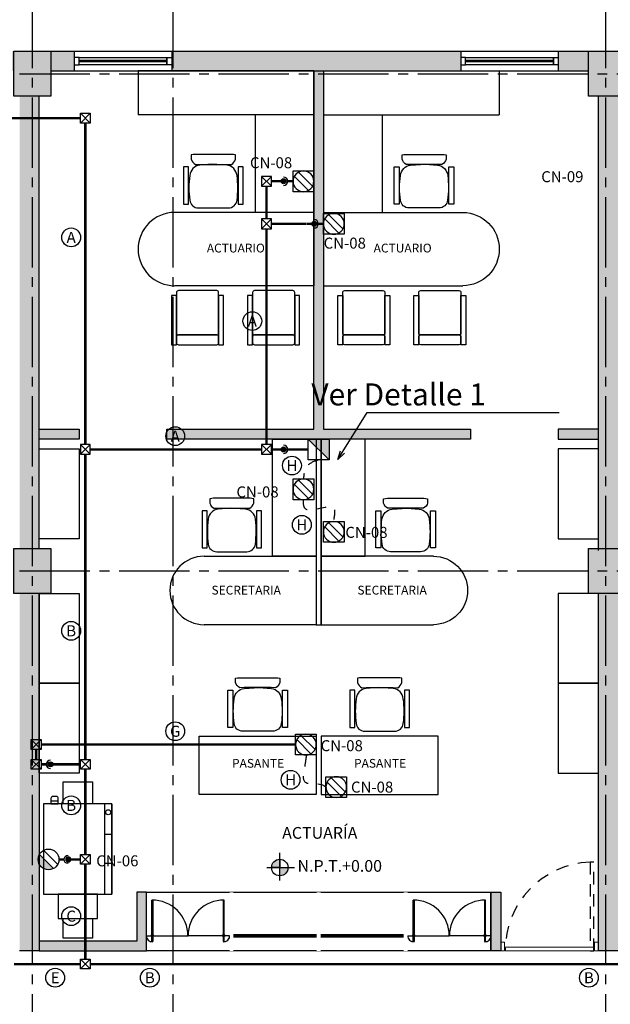
# Model space of a CAD drawing. Units: millimetres. Extents: x 0 to 328, y 0 to 41.
# Drawn here: x 32 to 38, y 23 to 34 of the extents above; entities that cross this region are included whole.
import ezdxf
from ezdxf.enums import TextEntityAlignment as Align

# ---------------------------------------------------------------- set-up
doc = ezdxf.new("R2010")
doc.units = ezdxf.units.MM
doc.header["$PDMODE"] = 3
doc.header["$PDSIZE"] = 0.024
for name, pattern in [('ACAD_ISO04W100', [30, 24, -3, 0, -3]), ('DASHED2', [9.525, 6.35, -3.175]), ('DIVIDE5', [0.24, 0.12, -0.04, 0, -0.04, 0, -0.04])]:
    doc.linetypes.add(name, pattern=pattern)
for name, color, linetype in [('_AB_ARQ_1.1_ESTRUCTURA', 5, 'Continuous'), ('_AB_ARQ_2.1_MUROS', 22, 'Continuous'), ('_AB_ARQ_3.1_MUROS BAJOS', 31, 'Continuous'), ('_AB_ARQ_4.1_MUROS TABLA ROCA - DUROCK', 142, 'Continuous'), ('_AC_LIN_4.1_EJES PRINCIPALES', 114, 'Continuous'), ('_AD_HAT_3.1_RELLENO 40%', 253, 'Continuous'), ('_AD_HAT_4.1_RELLENO 60%', 251, 'Continuous'), ('_AE_TEX_1.1_TEXTOS GENERALES', 7, 'Continuous'), ('_AF_COT_1.1_COTAS GENERALES', 252, 'Continuous'), ('_AG_BLQ_1.1_MUEBLES', 132, 'Continuous'), ('_AG_BLQ_1.3_MUEBLES BARRAS', 153, 'Continuous'), ('_AH_CAN_1.1_ALUMINIO', 123, 'Continuous'), ('_AH_CAN_2.1_CRISTAL', 141, 'Continuous'), ('_AJ_CAR_1.1_PUERTAS MADERA', 11, 'Continuous'), ('_AM_SEÑ_1.1_SEÑALIZACION', 251, 'Continuous'), ('IE N Canalizaciones', 160, 'Continuous'), ('IE N Contactos', 3, 'Continuous'), ('IE N Contactos TXT', 2, 'Continuous'), ('PROYECCIONES PUERTAS', 145, 'Continuous')]:
    doc.layers.add(name, color=color, linetype=linetype)
doc.layers.add('_TFJFA_MTY_ARQ-01$0$_AJ_CAR_1.1_PUERTAS MADERA', color=11, linetype='Continuous', lineweight=0)
doc.styles.add('_TEX 1 A 75_', font='arial.ttf', dxfattribs={"height": 0.095})
doc.styles.add('IE', font='swisse.ttf', dxfattribs={"height": 0.15})
doc.styles.get("Standard").update_dxf_attribs({"font": 'arial.ttf'})
doc.styles.add('TEXTOS', font='arial.ttf')
doc.dimstyles.new('_COT 1 A 75_', dxfattribs={"dimtxt": 0.095, "dimasz": 0.25, "dimexe": 0.08, "dimexo": 0.05, "dimgap": 0.02, "dimtad": 0, "dimtih": 1, "dimtoh": 1, "dimzin": 0, "dimdsep": 46, "dimtxsty": '_TEX 1 A 75_', "dimblk": 'OPEN90', "dimcen": 0.05, "dimadec": 0, "dimazin": 0, "dimtfac": 1, "dimtofl": 0, "dimtmove": 2, "dimatfit": 3, "dimldrblk": 'DOT', "dimfxl": 0, "dimtolj": 1, "dimtzin": 0, "dimarcsym": 0})
doc.dimstyles.new('LCM-100', dxfattribs={"dimtxt": 0.18, "dimasz": 0.09, "dimexe": 0.09, "dimexo": 0.09, "dimgap": 0.09, "dimtad": 0, "dimzin": 0, "dimdsep": 46, "dimtxsty": 'TEXTOS', "dimblk": 'OPEN30', "dimcen": 0.09, "dimclrd": 22, "dimclre": 22, "dimclrt": 7, "dimazin": 2, "dimtfac": 1, "dimtmove": 2, "dimatfit": 3, "dimldrblk": 'OPEN30', "dimfxl": 0, "dimtolj": 1, "dimtzin": 0, "dimarcsym": 0})

# ---------------------------------------------------------------- blocks, each defined once
blk = doc.blocks.new('A$C3E577246')
blk.add_lwpolyline([(0, 0.6), (3.53, 0.6), (3.53, 0), (0, 0)], close=True)
blk = doc.blocks.new('puerta1.00m')
at = {"layer": '_TFJFA_MTY_ARQ-01$0$_AJ_CAR_1.1_PUERTAS MADERA'}
for points in [[(-0.96, 0), (-1, 0), (-1, 0.089), (-0.96, 0.089)], [(-0.955, 0), (-0.955, 0.04), (-0.045, 0.04), (-0.045, 0)], [(0, 0), (-0.04, 0), (-0.04, 0.089), (0, 0.089)]]:
    blk.add_lwpolyline(points, close=True, dxfattribs=at)
at = {"layer": 'PROYECCIONES PUERTAS', "linetype": 'DASHED2', "ltscale": 0.02}
blk.add_lwpolyline([(-0.045, 0.91), (-0.085, 0.91), (-0.085, 0), (-0.045, 0)], close=True, dxfattribs=at)
blk.add_arc((-0.05, 0.005), 0.905, 92.2305, 180.3441, dxfattribs=at)
blk = doc.blocks.new('_Open90')
at = {"color": 0, "linetype": 'ByBlock', "lineweight": -2}
for p, q in [((-0.5, 0.5), (0, 0)), ((0, 0), (-1, 0)), ((0, 0), (-0.5, -0.5))]:
    blk.add_line(p, q, dxfattribs=at)
blk = doc.blocks.new('*D88')
at = {"layer": '_AF_COT_1.1_COTAS GENERALES', "color": 0, "lineweight": -2}
for p, q in [((16.617, 31.804), (16.617, 35.018)), ((44.732, 31.804), (44.732, 35.018)), ((16.867, 34.938), (30.494, 34.938)), ((44.482, 34.938), (30.855, 34.938))]:
    blk.add_line(p, q, dxfattribs=at)
at = {"layer": 'DEFPOINTS', "color": 0}
for p in [(44.732, 34.938), (16.617, 31.754), (44.732, 31.754)]:
    blk.add_point(p, dxfattribs=at)
at = {"layer": '_AF_COT_1.1_COTAS GENERALES', "color": 0, "lineweight": -2, "xscale": 0.25, "yscale": 0.25, "zscale": 0.25, "rotation": 180}
blk.add_blockref('_Open90', (16.617, 34.938), dxfattribs=at)
at = {"layer": '_AF_COT_1.1_COTAS GENERALES', "color": 0, "lineweight": -2, "xscale": 0.25, "yscale": 0.25, "zscale": 0.25}
blk.add_blockref('_Open90', (44.732, 34.938), dxfattribs=at)
at = {"layer": '_AF_COT_1.1_COTAS GENERALES', "color": 0, "insert": (30.674, 34.938), "char_height": 0.095, "attachment_point": 5, "style": '_TEX 1 A 75_'}
blk.add_mtext('\\A1;28.12', dxfattribs=at)
blk = doc.blocks.new('_DOT')
at = {"color": 0, "linetype": 'ByBlock'}
blk.add_line((-0.5, 0), (-1, 0), dxfattribs=at)
at = {"color": 0, "linetype": 'ByBlock', "const_width": 0.5}
blk.add_lwpolyline([(-0.25, 0, 1), (0.25, 0, 1)], format="xyb", close=True, dxfattribs=at)
blk = doc.blocks.new('A$C2B24205C')
for p, q in [((0, 0), (-1.8, 0)), ((-1.8, 0), (-1.8, -0.45)), ((0, 0), (0, -2.2)), ((0, -0.45), (-1.8, -0.45)), ((-0.6, -0.45), (-0.6, -1.45)), ((0, -1.45), (-1.425, -1.45)), ((0, -2.2), (-1.425, -2.2))]:
    blk.add_line(p, q)
for points in [[(-0.804, -0.905), (-0.804, -0.86, 0.044848), (-0.881, -0.856), (-1.177, -0.856, 0.044848), (-1.255, -0.86), (-1.255, -0.905, 0.191074), (-1.213, -0.958, -0.004553), (-0.845, -0.958, 0.191074)], [(-1.044, -0.957), (-1.168, -0.966, 0.348834), (-1.272, -1.071, 0.063352), (-1.271, -1.325, 0.384215), (-1.182, -1.403), (-0.876, -1.403, 0.384215), (-0.787, -1.325, 0.063352), (-0.787, -1.071, 0.35049), (-0.891, -0.966)], [(-0.975, -2.27, 0.414214), (-0.995, -2.25), (-1.387, -2.25, 0.414214), (-1.407, -2.27), (-1.407, -2.684, 0.414214), (-1.387, -2.704), (-0.995, -2.704, 0.414214), (-0.975, -2.684)], [(-0.196, -2.27, 0.414214), (-0.216, -2.25), (-0.608, -2.25, 0.414214), (-0.628, -2.27), (-0.628, -2.684, 0.414214), (-0.608, -2.704), (-0.216, -2.704, 0.414214), (-0.196, -2.684)], [(-0.975, -2.724, 0.414214), (-0.995, -2.704), (-1.387, -2.704, 0.414214), (-1.407, -2.724), (-1.407, -2.784, 0.414214), (-1.387, -2.804), (-0.995, -2.804, 0.414214), (-0.975, -2.784)], [(-0.196, -2.724, 0.414214), (-0.216, -2.704), (-0.608, -2.704, 0.414214), (-0.628, -2.724), (-0.628, -2.784, 0.414214), (-0.608, -2.804), (-0.216, -2.804, 0.414214), (-0.196, -2.784)]]:
    blk.add_lwpolyline(points, format="xyb", close=True)
for points in [[(-1.283, -0.984), (-1.334, -0.984), (-1.334, -1.364), (-1.283, -1.364)], [(-0.724, -0.984), (-0.775, -0.984), (-0.775, -1.364), (-0.724, -1.364)], [(-1.407, -2.3), (-1.457, -2.3), (-1.457, -2.804), (-1.407, -2.804)], [(-0.925, -2.3), (-0.975, -2.3), (-0.975, -2.804), (-0.925, -2.804)], [(-0.628, -2.3), (-0.678, -2.3), (-0.678, -2.804), (-0.628, -2.804)], [(-0.146, -2.3), (-0.196, -2.3), (-0.196, -2.804), (-0.146, -2.804)]]:
    blk.add_lwpolyline(points, close=True)
blk.add_arc((-1.425, -1.825), 0.375, 90, 270)
blk = doc.blocks.new('A$C340447BD')
for points in [[(-0.45, 0), (0, 0), (0, -1.2), (-0.45, -1.2)], [(-1.119, -0.734), (-1.17, -0.734), (-1.17, -1.114), (-1.119, -1.114)], [(-0.561, -0.734), (-0.611, -0.734), (-0.611, -1.114), (-0.561, -1.114)]]:
    blk.add_lwpolyline(points, close=True)
for points in [[(-0.64, -0.655), (-0.64, -0.61, 0.044848), (-0.717, -0.606), (-1.013, -0.606, 0.044848), (-1.091, -0.61), (-1.091, -0.655, 0.191074), (-1.05, -0.708, -0.004553), (-0.681, -0.708, 0.191074)], [(-0.88, -0.707), (-1.004, -0.716, 0.348834), (-1.108, -0.821, 0.063352), (-1.107, -1.075, 0.384215), (-1.019, -1.153), (-0.712, -1.153, 0.384215), (-0.624, -1.075, 0.063352), (-0.623, -0.821, 0.35049), (-0.727, -0.716)]]:
    blk.add_lwpolyline(points, format="xyb", close=True)
blk.add_lwpolyline([(-1.15, -1.2), (0, -1.2), (0, -1.9), (-1.15, -1.9)])
blk.add_arc((-1.15, -1.55), 0.35, 90, 270)
blk = doc.blocks.new('A$C70C52739')
for points in [[(0.226, 0.498), (0.226, 0.543, 0.044848), (0.148, 0.547), (-0.148, 0.547, 0.044848), (-0.226, 0.543), (-0.226, 0.498, 0.191074), (-0.184, 0.445, -0.004553), (0.184, 0.445, 0.191074)], [(-0.014, 0.446), (-0.139, 0.437, 0.348834), (-0.242, 0.332, 0.063352), (-0.242, 0.078, 0.384215), (-0.153, 0), (0.153, 0, 0.384215), (0.242, 0.078, 0.063352), (0.242, 0.332, 0.35049), (0.138, 0.437)]]:
    blk.add_lwpolyline(points, format="xyb", close=True)
for points in [[(-0.254, 0.419), (-0.305, 0.419), (-0.305, 0.039), (-0.254, 0.038)], [(0.305, 0.419), (0.254, 0.419), (0.254, 0.039), (0.305, 0.038)]]:
    blk.add_lwpolyline(points, close=True)
blk = doc.blocks.new('A$C3A126289')
blk.add_lwpolyline([(0, 0), (0, 1.2), (-0.6, 1.2), (-0.6, 0)], close=True)
blk = doc.blocks.new('A$C71E028A7')
blk.add_lwpolyline([(0, 0), (0, 0.92), (0.41, 0.92), (0.41, 0)], close=True)
blk = doc.blocks.new('A$C076C0E9F')
at = {"layer": '_AD_HAT_4.1_RELLENO 60%'}
h = blk.add_hatch(color=256, dxfattribs=at)
h.paths.add_polyline_path([(-11.525, 5.036), (-11.525, 4.911), (-11.425, 4.911), (-11.425, 5.036)], flags=17)
h.paths.add_polyline_path([(-5.83, 4.911), (-5.75, 4.911), (-5.75, 5.011), (-5.83, 5.011)])
h.paths.add_polyline_path([(-5.83, 8.403), (-5.75, 8.403), (-5.75, 8.503), (-5.83, 8.503)])
h.paths.add_polyline_path([(-5.83, 11.858), (-5.75, 11.858), (-5.75, 11.958), (-5.83, 11.958)])
h.paths.add_polyline_path([(-13.105, 20.925), (-12.725, 20.925), (-12.725, 20.465), (-13.105, 20.465)])
h.paths.add_polyline_path([(-0.59, 0), (0, 0), (0, 1.83), (-0.59, 1.83)])
h.paths.add_polyline_path([(-27.485, 0.255), (-28.115, 0.255), (-28.115, 0), (-27.485, 0)])
h.paths.add_polyline_path([(-13.105, 15.865), (-12.725, 15.865), (-12.725, 15.405), (-13.105, 15.405)])
h.paths.add_polyline_path([(-23.045, 5.036), (-23.045, 4.911), (-22.945, 4.911), (-22.945, 5.036)])
h.paths.add_polyline_path([(-23.045, 8.528), (-23.045, 8.403), (-22.945, 8.403), (-22.945, 8.528)])
h.paths.add_polyline_path([(-23.045, 11.983), (-23.045, 11.858), (-22.945, 11.858), (-22.945, 11.983)])
h.paths.add_polyline_path([(-17.31, 5.036), (-17.31, 4.911), (-17.21, 4.911), (-17.21, 5.036)])
h.paths.add_polyline_path([(-17.31, 8.528), (-17.31, 8.403), (-17.21, 8.403), (-17.21, 8.528)])
h.paths.add_polyline_path([(-17.31, 11.983), (-17.31, 11.858), (-17.21, 11.858), (-17.21, 11.983)])
h.paths.add_polyline_path([(-11.525, 5.036), (-11.525, 4.911), (-11.425, 4.911), (-11.425, 5.036)], flags=17)
h.paths.add_polyline_path([(-11.525, 8.528), (-11.525, 8.403), (-11.425, 8.403), (-11.425, 8.528)])
h.paths.add_polyline_path([(-11.525, 11.983), (-11.525, 11.858), (-11.425, 11.858), (-11.425, 11.983)])
h.paths.add_polyline_path([(-25.495, 20.925), (-25.155, 20.925), (-25.155, 20.465), (-25.495, 20.465)])
h.paths.add_polyline_path([(-28.115, 20.925), (-27.785, 20.925), (-27.785, 20.465), (-28.115, 20.465)])
h.paths.add_polyline_path([(-0.365, 20.925), (0, 20.925), (0, 20.465), (-0.365, 20.465)])
h.paths.add_polyline_path([(-0.365, 15.405), (0, 15.405), (0, 15.865), (-0.365, 15.865)])
h.paths.add_polyline_path([(-0.365, 26.015), (0, 26.015), (0, 25.555), (-0.365, 25.555)])
h.paths.add_polyline_path([(-7.215, 26.015), (-6.865, 26.015), (-6.865, 25.555), (-7.215, 25.555)])
h.paths.add_polyline_path([(-13.105, 26.015), (-12.725, 26.015), (-12.725, 25.555), (-13.105, 25.555)])
h.paths.add_polyline_path([(-25.495, 15.865), (-25.155, 15.865), (-25.155, 15.405), (-25.495, 15.405)])
h.paths.add_polyline_path([(-25.495, 26.015), (-25.155, 26.015), (-25.155, 25.555), (-25.495, 25.555)])
h.paths.add_polyline_path([(-19.325, 26.015), (-18.945, 26.015), (-18.945, 25.555), (-19.325, 25.555)])
h.paths.add_polyline_path([(-19.325, 20.925), (-18.945, 20.925), (-18.945, 20.465), (-19.325, 20.465)])
h.paths.add_polyline_path([(-7.215, 20.925), (-6.865, 20.925), (-6.865, 20.465), (-7.215, 20.465)])
h.paths.add_polyline_path([(-7.215, 15.405), (-6.865, 15.405), (-6.865, 15.865), (-7.215, 15.865)])
h.paths.add_polyline_path([(-19.325, 15.405), (-18.945, 15.405), (-18.945, 15.865), (-19.325, 15.865)])
h.paths.add_polyline_path([(-23.325, 0), (-22.705, 0), (-22.705, 1.83), (-23.325, 1.83)])
h.paths.add_polyline_path([(-17.645, 0), (-16.915, 0), (-16.915, 1.83), (-17.645, 1.83)])
h.paths.add_polyline_path([(-6.155, 0), (-5.375, 0), (-5.375, 1.83), (-6.155, 1.83)])
h.paths.add_polyline_path([(-11.895, 0), (-11.155, 0), (-11.155, 1.83), (-11.895, 1.83)])
h.paths.add_polyline_path([(-25.065, 0.255), (-25.695, 0.255), (-25.695, 0), (-25.065, 0)])
at = {"layer": '_AB_ARQ_1.1_ESTRUCTURA'}
for points in [[(-13.105, 26.015), (-12.725, 26.015), (-12.725, 25.555), (-13.105, 25.555)], [(-7.215, 26.015), (-6.865, 26.015), (-6.865, 25.555), (-7.215, 25.555)], [(-13.105, 20.925), (-12.725, 20.925), (-12.725, 20.465), (-13.105, 20.465)], [(-7.215, 20.925), (-6.865, 20.925), (-6.865, 20.465), (-7.215, 20.465)]]:
    blk.add_lwpolyline(points, close=True, dxfattribs=at)
blk = doc.blocks.new('A$C73AB17A8')
blk.add_lwpolyline([(0, -1.9), (0.05, -1.9), (0.05, 0), (0, 0)], close=True)
blk = doc.blocks.new('nivel')
h = blk.add_hatch(color=256)
h.paths.add_polyline_path([(17.2824, 3.015), (17.2264, 3.015), (17.2264, 2.959, 0.414214)])
h.paths.add_polyline_path([(17.2264, 3.0711, 0.414214), (17.1704, 3.015), (17.2264, 3.015)])
for p, q in [((17.2264, 2.9269), (17.2264, 3.1148)), ((17.1382, 3.015), (17.3261, 3.015)), ((17.2264, 3.015), (17.1704, 3.015)), ((17.2264, 3.0711), (17.2264, 3.015))]:
    blk.add_line(p, q)
blk.add_circle((17.2264, 3.015), 0.056)
blk = doc.blocks.new('multifuncional02')
at = {"layer": '_AG_BLQ_1.1_MUEBLES'}
for p, q in [((-0.35, 1.403), (-0.425, 1.403)), ((0.125, 1.375), (0.125, 0.45)), ((0.2, 1.375), (0.2, 0.45)), ((0.2, 1.062), (0.125, 1.062)), ((0.2, 0.763), (0.125, 0.763))]:
    blk.add_line(p, q, dxfattribs=at)
for points in [[(0, 1.6), (0, 1.375), (-0.3, 1.375), (-0.3, 1.6)], [(0, 1.6), (0, 1.375), (-0.3, 1.375), (-0.3, 1.6)], [(-0.5, 1.375), (-0.5, 0.45), (0.2, 0.45), (0.2, 1.375)], [(0.05, 0.45), (-0.35, 0.45), (-0.35, 0.2), (0.05, 0.2)], [(0, 0.2), (0, 0), (-0.3, 0), (-0.3, 0.2)]]:
    blk.add_lwpolyline(points, close=True, dxfattribs=at)
blk.add_lwpolyline([(-0.425, 1.43), (-0.425, 1.375), (-0.35, 1.375), (-0.35, 1.43, 0.414214), (-0.37, 1.45), (-0.405, 1.45, 0.414214)], format="xyb", close=True, dxfattribs=at)
blk.add_circle((0.162, 1.289), 0.026, dxfattribs=at)
blk = doc.blocks.new('reg')
at = {"layer": 'IE N Canalizaciones'}
for p, q in [((-0.05, -0.05), (0.05, 0.05)), ((-0.05, 0.05), (0.05, -0.05))]:
    blk.add_line(p, q, dxfattribs=at)
blk.add_lwpolyline([(-0.05, 0.05), (0.05, 0.05), (0.05, -0.05), (-0.05, -0.05)], close=True, dxfattribs=at)
blk = doc.blocks.new('Down')
at = {"layer": 'IE N Canalizaciones'}
h = blk.add_hatch(color=256, dxfattribs=at)
h.dxf.hatch_style = 1
edge = h.paths.add_edge_path()
edge.add_arc((0, 0), 0.0256, 0, 360)
at = {"layer": 'IE N Canalizaciones', "const_width": 0.025}
for points in [[(-0.078, 0), (-0.026, 0)], [(0.096, 0), (0.043, 0)]]:
    blk.add_lwpolyline(points, dxfattribs=at)
at = {"layer": 'IE N Canalizaciones'}
blk.add_circle((0, 0), 0.0256, dxfattribs=at)
blk.add_arc((0, 0), 0.0431, 270, 90, dxfattribs=at)
blk = doc.blocks.new('Contacto Normal Dedicado')
at = {"layer": 'IE N Contactos'}
h = blk.add_hatch(color=256, dxfattribs=at)
h.dxf.hatch_style = 1
h.paths.add_polyline_path([(-0.134, 0.073, 0.125555), (-0.152, 0, 0.56938), (0.073, -0.134)])
for p, q in [((-0.134, 0.073), (0.073, -0.134)), ((-0.073, 0.134), (0.134, -0.073))]:
    blk.add_line(p, q, dxfattribs=at)
blk.add_circle((0, 0), 0.152, dxfattribs=at)
blk = doc.blocks.new('Contacto Normal')
at = {"layer": 'IE N Contactos'}
for p, q in [((-0.134, 0.073), (0.073, -0.134)), ((-0.073, 0.134), (0.134, -0.073))]:
    blk.add_line(p, q, dxfattribs=at)
blk.add_circle((0, 0), 0.152, dxfattribs=at)
blk = doc.blocks.new('CN muro-ducto')
at = {"layer": 'IE N Contactos'}
blk.add_lwpolyline([(-0.152, -0.152), (0.152, -0.152), (0.152, 0.152), (-0.152, 0.152)], close=True, dxfattribs=at)
blk.add_blockref('Contacto Normal', (0, 0), dxfattribs=at)
blk = doc.blocks.new('_Open30')
at = {"color": 0, "linetype": 'ByBlock', "lineweight": -2}
for p, q in [((-1, 0.27), (0, 0)), ((0, 0), (-1, -0.27)), ((0, 0), (-1, 0))]:
    blk.add_line(p, q, dxfattribs=at)

msp = doc.modelspace()

# ---------------------------------------------------------------- hatches: boundary and pattern name
at = {"layer": '_AD_HAT_3.1_RELLENO 40%'}
h = msp.add_hatch(color=256, dxfattribs=at)
h.paths.add_polyline_path([(38.317, 33.18), (38.187, 33.18), (38.187, 32.98), (38.317, 32.98)])
h.paths.add_polyline_path([(36.307, 29.31), (34.802, 29.31), (34.802, 32.98), (34.702, 32.98), (34.702, 30.78), (34.702, 29.31), (33.197, 29.31), (33.197, 29.21), (36.307, 29.21)])
h.paths.add_polyline_path([(32.297, 29.31), (31.887, 29.31), (31.887, 29.21), (32.297, 29.21)])
h.paths.add_polyline_path([(37.617, 29.31), (37.207, 29.31), (37.207, 29.21), (37.617, 29.21)])
h.paths.add_polyline_path([(32.987, 24.57), (32.887, 24.57), (32.887, 24.07), (31.887, 24.07), (31.887, 23.97), (32.987, 23.97)])
h.paths.add_polyline_path([(36.617, 24.57), (36.517, 24.57), (36.517, 23.97), (36.617, 23.97)])
at = {"layer": '_AD_HAT_4.1_RELLENO 60%'}
h = msp.add_hatch(color=256, dxfattribs=at)
h.paths.add_polyline_path([(17.967, 33.18), (16.617, 33.18), (16.617, 28.99), (16.797, 28.99), (16.797, 32.98), (17.967, 32.98)])
h.paths.add_polyline_path([(19.437, 32.72), (19.237, 32.72), (19.237, 28.09), (19.437, 28.09)])
h.paths.add_polyline_path([(19.237, 33.18), (19.037, 33.18), (19.037, 32.98), (19.237, 32.98)])
h.paths.add_polyline_path([(23.397, 33.18), (19.577, 33.18), (19.577, 32.98), (23.397, 32.98)])
h.paths.add_polyline_path([(25.407, 33.18), (25.197, 33.18), (25.197, 32.98), (25.407, 32.98)])
h.paths.add_polyline_path([(25.707, 32.72), (25.507, 32.72), (25.507, 28.09), (25.707, 28.09)])
h.paths.add_polyline_path([(19.237, 28.09), (16.947, 28.09), (16.947, 27.89), (19.237, 27.89)])
h.paths.add_polyline_path([(16.797, 27.63), (16.617, 27.63), (16.617, 25.77), (16.797, 25.77)])
h.paths.add_polyline_path([(31.887, 32.72), (31.687, 32.72), (31.687, 28.09), (31.887, 28.09)])
h.paths.add_polyline_path([(31.627, 33.18), (31.387, 33.18), (31.387, 32.98), (31.627, 32.98)])
h.paths.add_polyline_path([(32.247, 33.18), (32.007, 33.18), (32.007, 32.98), (32.247, 32.98)])
h.paths.add_polyline_path([(31.687, 23.97), (31.887, 23.97), (31.887, 27.63), (31.687, 27.63)])
h.paths.add_polyline_path([(27.247, 33.18), (27.247, 32.98), (29.447, 32.98), (29.447, 33.18)])
h.paths.add_polyline_path([(26.247, 32.98), (26.247, 33.18), (25.787, 33.18), (25.787, 32.98)])
h.paths.add_polyline_path([(25.507, 27.45), (25.707, 27.45), (25.707, 27.63), (25.507, 27.63)])
h.paths.add_polyline_path([(16.617, 23.77), (16.797, 23.77), (16.797, 24.67), (19.237, 24.67), (19.237, 23.97), (19.437, 23.97), (19.437, 27.63), (19.237, 27.63), (19.237, 24.87), (16.617, 24.87)])
h.paths.add_polyline_path([(25.707, 26.35), (25.507, 26.35), (25.507, 23.97), (25.707, 23.97)])
h = msp.add_hatch(color=256, dxfattribs=at)
h.paths.add_polyline_path([(44.367, 22.77), (43.032, 22.77), (43.032, 22.57), (44.367, 22.57)])
h.paths.add_polyline_path([(44.732, 12.32), (44.532, 12.32), (44.532, 12.06), (44.732, 12.06)])
h.paths.add_polyline_path([(37.817, 32.72), (37.617, 32.72), (37.617, 28.07), (37.817, 28.07)])
h.paths.add_polyline_path([(38.187, 33.18), (37.867, 33.18), (37.867, 32.98), (38.187, 32.98)])
h.paths.add_polyline_path([(44.367, 33.18), (39.317, 33.18), (39.317, 32.98), (44.367, 32.98)])
h.paths.add_polyline_path([(44.732, 32.72), (44.517, 32.72), (44.517, 31.78), (44.732, 31.78)])
h.paths.add_polyline_path([(44.732, 26.66), (44.517, 26.66), (44.517, 26.35), (44.732, 26.35)])
h.paths.add_polyline_path([(44.732, 23.85), (44.517, 23.85), (44.517, 23.03), (44.732, 23.03)])
h.paths.add_polyline_path([(40.422, 22.77), (37.867, 22.77), (37.867, 22.57), (38.887, 22.57), (38.887, 20.745), (37.667, 20.745), (37.667, 21.51), (37.517, 21.51), (37.517, 20.595), (40.422, 20.595), (40.422, 21.51), (40.272, 21.51), (40.272, 20.745), (39.037, 20.745), (39.037, 22.57), (40.272, 22.57), (40.272, 22.27), (40.422, 22.27)])
h.paths.add_polyline_path([(37.617, 23.97), (37.817, 23.97), (37.817, 27.63), (37.617, 27.63)])
h.paths.add_polyline_path([(37.207, 33.18), (37.207, 32.98), (37.517, 32.98), (37.517, 33.18)])
h.paths.add_polyline_path([(36.207, 32.98), (36.207, 33.18), (33.247, 33.18), (33.247, 32.98)])
h.paths.add_polyline_path([(44.532, 19.663), (44.732, 19.663), (44.732, 22.57), (44.532, 22.57)])
h.paths.add_polyline_path([(44.732, 15.563), (44.532, 15.563), (44.532, 13.65), (44.732, 13.65)])
h.paths.add_polyline_path([(44.517, 28.99), (44.732, 28.99), (44.732, 29.58), (44.517, 29.58)])
at = {"layer": 'IE N Contactos'}
h = msp.add_hatch(color=256, dxfattribs=at)
h.dxf.hatch_style = 1
h.paths.add_polyline_path([(34.858, 29.21), (34.645, 29.21), (34.858, 28.997)])

# ---------------------------------------------------------------- linework, layer by layer
at = {"layer": '_AB_ARQ_2.1_MUROS'}
for p, q in [((32.007, 33.18), (32.247, 33.18)), ((32.247, 33.18), (32.247, 32.98)), ((33.247, 33.18), (36.207, 33.18)), ((33.247, 33.18), (33.247, 32.98)), ((36.207, 33.18), (36.207, 32.98)), ((37.207, 33.18), (37.517, 33.18)), ((37.207, 33.18), (37.207, 32.98)), ((32.007, 32.98), (32.247, 32.98)), ((33.247, 32.98), (36.207, 32.98)), ((37.207, 32.98), (37.517, 32.98)), ((31.887, 28.09), (31.887, 32.72)), ((37.617, 28.07), (37.617, 32.72)), ((31.887, 27.63), (31.887, 23.97)), ((37.617, 23.97), (37.617, 27.63)), ((31.887, 23.97), (31.687, 23.97)), ((37.817, 23.97), (37.617, 23.97))]:
    msp.add_line(p, q, dxfattribs=at)
at = {"layer": '_AB_ARQ_3.1_MUROS BAJOS'}
for p, q in [((32.247, 33.18), (33.247, 33.18)), ((36.207, 33.18), (37.207, 33.18)), ((32.247, 32.98), (33.247, 32.98)), ((36.207, 32.98), (37.207, 32.98))]:
    msp.add_line(p, q, dxfattribs=at)
at = {"layer": '_AB_ARQ_4.1_MUROS TABLA ROCA - DUROCK'}
for points in [[(34.702, 29.31), (34.702, 32.98), (34.802, 32.98), (34.802, 29.31)], [(34.802, 29.31), (36.307, 29.31), (36.307, 29.21), (33.197, 29.21), (33.197, 29.31), (34.702, 29.31)], [(32.987, 23.97), (32.987, 24.57), (32.887, 24.57), (32.887, 24.07)], [(32.887, 24.07), (31.887, 24.07), (31.887, 23.97), (32.987, 23.97)]]:
    msp.add_lwpolyline(points, dxfattribs=at)
for points in [[(32.297, 29.21), (31.887, 29.21), (31.887, 29.31), (32.297, 29.31)], [(37.207, 29.21), (37.617, 29.21), (37.617, 29.31), (37.207, 29.31)], [(36.617, 23.97), (36.517, 23.97), (36.517, 24.57), (36.617, 24.57)]]:
    msp.add_lwpolyline(points, close=True, dxfattribs=at)
at = {"layer": '_AC_LIN_4.1_EJES PRINCIPALES', "linetype": 'ACAD_ISO04W100', "ltscale": 0.03}
for p, q in [((31.817, 36.788), (31.817, 5.137)), ((33.257, 36.788), (33.257, 5.137)), ((37.692, 36.788), (37.692, 5.137)), ((12.307, 32.95), (47.24, 32.95)), ((12.307, 27.86), (47.24, 27.86))]:
    msp.add_line(p, q, dxfattribs=at)
at = {"layer": '_AH_CAN_1.1_ALUMINIO'}
for points in [[(32.247, 33.043), (32.297, 33.043), (32.297, 33.118), (32.247, 33.118)], [(33.196, 33.118), (33.196, 33.043), (32.297, 33.043), (32.297, 33.118)], [(33.247, 33.043), (33.196, 33.043), (33.196, 33.118), (33.247, 33.118)], [(36.207, 33.043), (36.257, 33.043), (36.257, 33.118), (36.207, 33.118)], [(37.156, 33.118), (37.156, 33.043), (36.257, 33.043), (36.257, 33.118)], [(37.207, 33.043), (37.156, 33.043), (37.156, 33.118), (37.207, 33.118)], [(35.624, 24.134), (33.879, 24.134), (33.879, 24.115), (35.624, 24.115)]]:
    msp.add_lwpolyline(points, close=True, dxfattribs=at)
at = {"layer": '_AH_CAN_2.1_CRISTAL'}
for p, q in [((32.987, 24.125), (33.413, 24.125)), ((36.517, 24.125), (36.09, 24.125))]:
    msp.add_line(p, q, dxfattribs=at)
for points in [[(32.297, 33.076), (33.196, 33.076), (33.196, 33.085), (32.297, 33.085)], [(36.257, 33.076), (37.156, 33.076), (37.156, 33.085), (36.257, 33.085)], [(33.043, 24.491), (33.052, 24.491), (33.052, 24.065), (33.043, 24.065)], [(33.782, 24.491), (33.774, 24.491), (33.774, 24.065), (33.782, 24.065)], [(35.721, 24.491), (35.729, 24.491), (35.729, 24.065), (35.721, 24.065)], [(36.46, 24.491), (36.452, 24.491), (36.452, 24.065), (36.46, 24.065)], [(35.624, 24.129), (33.879, 24.129), (33.879, 24.12), (35.624, 24.12)]]:
    msp.add_lwpolyline(points, close=True, dxfattribs=at)
for centre in [(33.047, 24.125), (36.456, 24.125)]:
    msp.add_circle(centre, 0.0125, dxfattribs=at)
for centre, radius, start, end in [((33.047, 24.125), 0.365, 0, 90.6444), ((33.778, 24.125), 0.365, 89.3556, 180), ((35.725, 24.125), 0.365, 0, 90.6444), ((36.456, 24.125), 0.365, 89.3556, 180), ((33.047, 24.125), 0.0608, 180, 273.8743), ((36.456, 24.125), 0.0608, 266.1257, 0)]:
    msp.add_arc(centre, radius, start, end, dxfattribs=at)
at = {"layer": 'IE N Canalizaciones', "const_width": 0.025}
for points in [[(30.758, 32.496), (32.311, 32.496)], [(32.361, 32.446), (32.361, 29.154)], [(34.314, 31.85), (34.267, 31.85)], [(34.217, 31.8), (34.217, 31.464)], [(34.217, 31.364), (34.217, 29.154)], [(34.626, 31.414), (34.267, 31.414)], [(32.361, 25.93), (32.361, 29.054)], [(32.411, 29.104), (34.167, 29.104)], [(34.314, 29.104), (34.267, 29.104)], [(34.488, 29.104), (34.645, 29.104)], [(31.857, 25.93), (31.857, 26.033)], [(32.081, 25.88), (32.311, 25.88)], [(32.361, 24.957), (32.361, 25.83)], [(32.264, 24.907), (32.311, 24.907)], [(32.361, 24.857), (32.361, 23.885)], [(32.311, 23.835), (31.631, 23.835)], [(32.411, 23.835), (38.222, 23.835)]]:
    msp.add_lwpolyline(points, dxfattribs=at)
at = {"layer": 'IE N Canalizaciones', "linetype": 'DIVIDE5', "const_width": 0.025}
msp.add_lwpolyline([(34.514, 26.083), (31.907, 26.083)], dxfattribs=at)
at = {"layer": 'IE N Canalizaciones', "linetype": 'DIVIDE5'}
for points, knots in [([(34.752, 28.997), (34.706, 28.982), (34.613, 28.951), (34.6, 28.85), (34.596, 28.803)], [0, 0, 0, 0, 0.1332589, 0.2705305, 0.2705305, 0.2705305, 0.2705305]), ([(34.591, 28.59), (34.592, 28.558), (34.595, 28.407), (34.949, 28.608), (34.913, 28.426), (34.902, 28.367)], [0.4834204, 0.4834204, 0.4834204, 0.4834204, 0.5693878, 0.8648381, 1.0047354, 1.0047354, 1.0047354, 1.0047354])]:
    msp.add_open_spline(points, degree=3, knots=knots, dxfattribs=at)
msp.add_spline([(34.625, 25.977), (34.605, 25.84), (34.605, 25.706), (34.826, 25.647), (34.829, 25.643)], degree=3, dxfattribs=at)
at = {"layer": 'IE N Contactos'}
msp.add_line((34.645, 29.21), (34.858, 28.997), dxfattribs=at)
msp.add_lwpolyline([(34.858, 29.21), (34.858, 28.997), (34.645, 28.997), (34.645, 29.21)], close=True, dxfattribs=at)
at = {"layer": 'IE N Contactos TXT'}
for centre in [(32.216, 31.275), (34.072, 30.418), (33.282, 29.24), (34.478, 28.939), (34.579, 28.332), (32.216, 27.247), (33.282, 26.219), (34.464, 25.722), (32.216, 25.46), (32.216, 24.326), (32.052, 23.696), (33.022, 23.696), (37.52, 23.696)]:
    msp.add_circle(centre, 0.0963, dxfattribs=at)

# ---------------------------------------------------------------- block references
at = {"layer": '_AB_ARQ_1.1_ESTRUCTURA'}
msp.add_blockref('A$C076C0E9F', (44.732, 7.165), dxfattribs=at)
at = {"layer": '_AD_HAT_4.1_RELLENO 60%'}
msp.add_blockref('multifuncional02', (32.434, 24.101), dxfattribs=at)
at = {"layer": '_AG_BLQ_1.1_MUEBLES'}
for name, p in [('A$C2B24205C', (34.702, 32.98)), ('A$C340447BD', (34.727, 29.21)), ('A$C73AB17A8', (34.727, 29.21)), ('A$C70C52739', (35.377, 26.22))]:
    msp.add_blockref(name, p, dxfattribs=at)
at = {"layer": '_AG_BLQ_1.1_MUEBLES', "xscale": -1}
for name, p in [('A$C2B24205C', (34.802, 32.98)), ('A$C340447BD', (34.777, 29.21)), ('A$C70C52739', (34.127, 26.22))]:
    msp.add_blockref(name, p, dxfattribs=at)
at = {"layer": '_AG_BLQ_1.1_MUEBLES'}
for name, p, rotation in [('A$C71E028A7', (32.297, 29.11), 180), ('A$C71E028A7', (32.297, 27.63), 180), ('A$C71E028A7', (32.297, 26.71), 180), ('A$C3A126289', (34.777, 25.57), 270)]:
    msp.add_blockref(name, p, dxfattribs=dict(at, rotation=rotation))
at = {"layer": '_AG_BLQ_1.1_MUEBLES', "xscale": -1}
for name, p, rotation in [('A$C71E028A7', (37.207, 29.11), 180), ('A$C71E028A7', (37.207, 27.63), 180), ('A$C71E028A7', (37.207, 26.71), 180), ('A$C3A126289', (34.727, 25.57), 90)]:
    msp.add_blockref(name, p, dxfattribs=dict(at, rotation=rotation))
at = {"layer": '_AG_BLQ_1.3_MUEBLES BARRAS'}
msp.add_blockref('A$C3E577246', (32.987, 23.97), dxfattribs=at)
at = {"layer": '_AJ_CAR_1.1_PUERTAS MADERA'}
msp.add_blockref('puerta1.00m', (37.617, 23.97), dxfattribs=at)
at = {"layer": '_AM_SEÑ_1.1_SEÑALIZACION', "xscale": 1.506792246262306, "yscale": 1.506792246262306, "zscale": 1.506792246262306}
msp.add_blockref('nivel', (8.397, 20.281), dxfattribs=at)
at = {"layer": 'IE N Canalizaciones'}
for name, p, rotation in [('reg', (32.361, 32.496), 89.99999999999997), ('reg', (31.857, 26.083), 270), ('Down', (32.003, 25.88), 180), ('reg', (32.361, 24.907), 180), ('reg', (32.361, 23.835), 180)]:
    msp.add_blockref(name, p, dxfattribs=dict(at, rotation=rotation))
at = {"layer": 'IE N Canalizaciones', "xscale": -1, "rotation": 270}
for p in [(34.217, 31.85), (34.217, 31.414), (32.361, 29.104), (34.217, 29.104)]:
    msp.add_blockref('reg', p, dxfattribs=at)
at = {"layer": 'IE N Canalizaciones'}
for name, p in [('Down', (34.392, 31.85)), ('Down', (34.705, 31.414)), ('Down', (34.392, 29.104)), ('reg', (31.857, 25.88)), ('reg', (32.361, 25.88))]:
    msp.add_blockref(name, p, dxfattribs=at)
at = {"layer": 'IE N Canalizaciones', "xscale": -1}
msp.add_blockref('Down', (32.186, 24.907), dxfattribs=at)
at = {"layer": 'IE N Contactos', "xscale": -0.7000000000000028, "yscale": 0.7000000000000028, "zscale": 0.7000000000000028, "rotation": 90}
for p in [(34.596, 31.849), (34.907, 31.413), (34.596, 28.696), (34.907, 28.26), (34.621, 26.083), (34.932, 25.647)]:
    msp.add_blockref('CN muro-ducto', p, dxfattribs=at)
at = {"layer": 'IE N Contactos', "xscale": 0.7, "yscale": 0.7, "zscale": 0.7}
msp.add_blockref('Contacto Normal Dedicado', (31.984, 24.907), dxfattribs=at)

# ---------------------------------------------------------------- texts
at = {"layer": '_AE_TEX_1.1_TEXTOS GENERALES', "attachment_point": 5, "rotation": 360}
for s, insert, char_height, width in [('ACTUARIO', (33.903, 31.154), 0.09, 2.99899), ('ACTUARIO', (35.612, 31.154), 0.09, 2.99899), ('SECRETARIA', (34.009, 27.652), 0.09, 2.99899), ('SECRETARIA', (35.504, 27.652), 0.09, 2.99899), ('PASANTE', (34.131, 25.879), 0.09, 1.07362), ('PASANTE', (35.381, 25.879), 0.09, 1.07362), ('ACTUARÍA', (34.763, 25.163), 0.12, 2.99899)]:
    msp.add_mtext(s, dxfattribs=dict(at, insert=insert, char_height=char_height, width=width))
at = {"layer": '_AM_SEÑ_1.1_SEÑALIZACION', "insert": (34.968, 24.825), "char_height": 0.12, "width": 1.41586, "attachment_point": 5, "rotation": 360}
msp.add_mtext('N.P.T.+0.00', dxfattribs=at)
at = {"layer": 'IE N Contactos TXT', "style": 'IE'}
for s, p in [('CN-08', (34.048, 31.983)), ('CN-09', (37.032, 31.84)), ('CN-08', (34.803, 31.16)), ('CN-08', (33.909, 28.613)), ('CN-08', (35.025, 28.199)), ('CN-08', (34.772, 26.015)), ('CN-08', (35.083, 25.591)), ('CN-06', (32.473, 24.836))]:
    msp.add_text(s, height=0.1125, dxfattribs=at).set_placement(p)
for s, p in [('A', (32.216, 31.275)), ('A', (34.072, 30.418)), ('A', (33.282, 29.24)), ('H', (34.478, 28.939)), ('H', (34.579, 28.332)), ('B', (32.216, 27.247)), ('G', (33.282, 26.219)), ('H', (34.464, 25.722)), ('B', (32.216, 25.46)), ('C', (32.216, 24.326)), ('E', (32.052, 23.696)), ('B', (33.022, 23.696)), ('B', (37.52, 23.696))]:
    msp.add_text(s, height=0.113, dxfattribs=at).set_placement(p, align=Align.MIDDLE_CENTER)
at = {"layer": 'IE N Contactos TXT', "insert": (33.565, 29.78), "char_height": 0.225, "width": 5.42141, "attachment_point": 1, "style": 'IE'}
msp.add_mtext('\\A1;{\\W8.0839;  }Ver Detalle 1', dxfattribs=at)

# ---------------------------------------------------------------- dimensions: what is measured, and where the dimension line sits
at = {"layer": '_AF_COT_1.1_COTAS GENERALES'}
dim = msp.add_linear_dim(base=(44.731666667, 34.937693263), p1=(16.616666667, 31.75351504), p2=(44.731666667, 31.75351504), dimstyle='_COT 1 A 75_', dxfattribs=at)
dim.commit()
dim.dimension.update_dxf_attribs({"geometry": '*D88', "text_midpoint": (30.674166667, 34.937693263)})

# ---------------------------------------------------------------- leaders
at = {"layer": 'IE N Canalizaciones'}
msp.add_leader([(34.949, 29.001), (35.249, 29.482), (37.214, 29.482)], dimstyle='LCM-100', dxfattribs=at)

# ---------------------------------------------------------------- next in the draw order: wipeouts: each hides what was drawn before it
for points in [[(33.879, 23.97), (33.839, 23.97), (33.839, 24.57), (33.879, 24.57)], [(34.772, 23.97), (34.732, 23.97), (34.732, 24.57), (34.772, 24.57)], [(35.664, 23.97), (35.624, 23.97), (35.624, 24.57), (35.664, 24.57)]]:
    msp.add_wipeout(points).dxf.layer = '_AJ_CAR_1.1_PUERTAS MADERA'

# ---------------------------------------------------------------- next in the draw order: linework, layer by layer
at = {"layer": '_AH_CAN_2.1_CRISTAL'}
for p, q in [((33.839, 24.125), (33.413, 24.125)), ((35.664, 24.125), (36.09, 24.125))]:
    msp.add_line(p, q, dxfattribs=at)
for centre in [(33.778, 24.125), (35.725, 24.125)]:
    msp.add_circle(centre, 0.0125, dxfattribs=at)
for centre, start, end in [((33.778, 24.125), 266.1257, 0), ((35.725, 24.125), 180, 273.8743)]:
    msp.add_arc(centre, 0.0608, start, end, dxfattribs=at)

doc.saveas('drawing.dxf')
